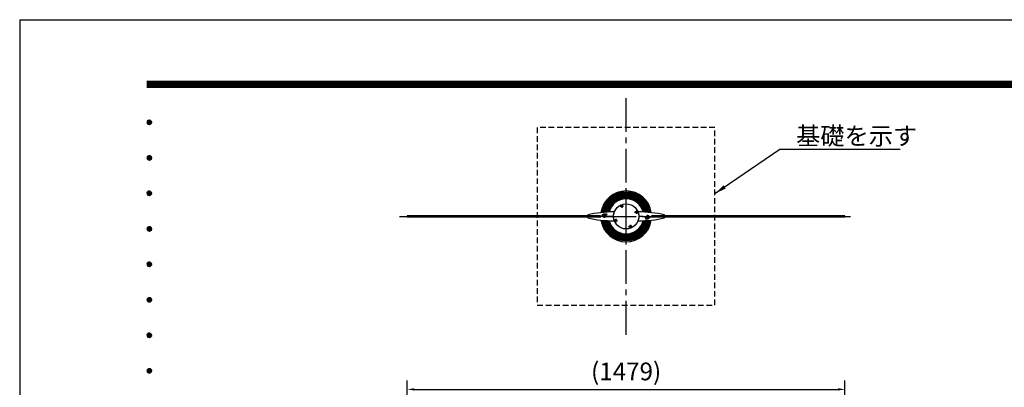
# Model space of a CAD drawing. Extents: x 0 to 8400, y 0 to 5940.
# Drawn here: x 0 to 3327, y 4697 to 5940 of the extents above; entities that cross this region are included whole.
import ezdxf
from ezdxf.enums import TextEntityAlignment as Align

# ---------------------------------------------------------------- set-up
doc = ezdxf.new("R2010")
doc.units = 0
doc.header["$LTSCALE"] = 6
doc.linetypes.add('CENTER2', pattern=[28.575, 19.05, -3.175, 3.175, -3.175])
doc.linetypes.add('HIDDEN2', pattern=[4.7625, 3.175, -1.5875])
doc.layers.get('0').update_dxf_attribs({"linetype": 'CONTINUOUS'})
doc.layers.get('DEFPOINTS').update_dxf_attribs({"linetype": 'CONTINUOUS'})
for name, color, linetype in [('P001', 131, 'CONTINUOUS'), ('P005', 91, 'CONTINUOUS'), ('P007', 191, 'CONTINUOUS'), ('P014', 61, 'CONTINUOUS'), ('P901', 135, 'CONTINUOUS'), ('P919', 75, 'CONTINUOUS'), ('P920', 125, 'CONTINUOUS'), ('P_1CENTER', 2, 'CONTINUOUS'), ('P_2DIM', 6, 'CONTINUOUS'), ('P_5DRAWFRAME', 104, 'CONTINUOUS')]:
    doc.layers.add(name, color=color, linetype=linetype)
doc.layers.add('P003', color=231, linetype='CONTINUOUS', lineweight=15)
doc.styles.add('BIGFONT', font='simplex.shx', dxfattribs={"bigfont": 'extfont2.shx'})
doc.dimstyles.new('DIMBIGFONT$0', dxfattribs={"dimtxt": 3, "dimasz": 1.2, "dimexe": 1.5, "dimexo": 3, "dimgap": 0.75, "dimtad": 1, "dimdec": 1, "dimdsep": 46, "dimtxsty": 'BIGFONT', "dimcen": 0, "dimclrt": 230, "dimadec": 0, "dimazin": 0, "dimtfac": 0.6, "dimtdec": 1, "dimtofl": 0, "dimtmove": 2, "dimatfit": 3, "dimfxl": 0, "dimtvp": 1, "dimtolj": 1, "dimarcsym": 0})
doc.dimstyles.new('DIMBIGFONT$7', dxfattribs={"dimtxt": 3, "dimasz": 2, "dimexe": 1.5, "dimexo": 3, "dimgap": 0.75, "dimtad": 1, "dimdec": 1, "dimdsep": 46, "dimtxsty": 'BIGFONT', "dimsah": 1, "dimcen": 0, "dimclrt": 230, "dimadec": 0, "dimazin": 0, "dimtfac": 0.6, "dimtdec": 1, "dimtofl": 0, "dimtmove": 0, "dimatfit": 3, "dimfxl": 0, "dimtvp": 1, "dimtolj": 1, "dimarcsym": 0})

# ---------------------------------------------------------------- blocks, each defined once
blk = doc.blocks.new('*D20')
at = {"layer": 'DEFPOINTS', "color": 0}
for p in [(2788.3, 4690), (1309.4, 4280), (2788.3, 4280)]:
    blk.add_point(p, dxfattribs=at)
at = {"layer": 'P_2DIM', "color": 0, "lineweight": -2}
for p, q in [((1309.4, 4340), (1309.4, 4720)), ((2788.3, 4340), (2788.3, 4720)), ((1333.4, 4690), (2764.3, 4690))]:
    blk.add_line(p, q, dxfattribs=at)
at = {"layer": 'P_2DIM', "color": 0}
for points in [[(1333.4, 4694), (1333.4, 4686), (1309.4, 4690)], [(2764.3, 4694), (2764.3, 4686), (2788.3, 4690)]]:
    blk.add_solid(points, dxfattribs=at)
at = {"layer": 'P_2DIM', "color": 230, "insert": (2048.9, 4750.7), "char_height": 60, "attachment_point": 5, "style": 'BIGFONT'}
blk.add_mtext('\\A1;(1479)', dxfattribs=at)
blk = doc.blocks.new('DFP3')
at = {"color": 0}
for p, q in [((21.5, 286.6), (408, 286.6)), ((21.5, 286.55), (408, 286.55)), ((21.5, 286.5), (408, 286.5)), ((21.5, 286.45), (408, 286.45)), ((21.5, 286.4), (408, 286.4)), ((408, 286.35), (21.5, 286.35)), ((21.5, 286.3), (408, 286.3)), ((408, 286.25), (21.5, 286.25)), ((21.5, 286.2), (408, 286.2)), ((408, 286.15), (21.5, 286.15)), ((21.5, 286.1), (408, 286.1)), ((21.5, 286.05), (408, 286.05)), ((21.5, 286), (408, 286)), ((21.5, 285.95), (408, 285.95)), ((21.5, 285.9), (408, 285.9)), ((21.5, 285.85), (408, 285.85)), ((21.5, 285.8), (408, 285.8)), ((21.5, 285.75), (408, 285.75)), ((21.5, 285.7), (408, 285.7)), ((408, 285.65), (21.5, 285.65)), ((21.5, 285.6), (408, 285.6)), ((21.5, 279.65), (21.9, 280.05)), ((21.5, 279.65), (21.9, 279.25)), ((21.51, 279.73), (21.82, 280.04)), ((21.51, 279.58), (21.97, 280.04)), ((21.51, 279.72), (21.97, 279.26)), ((21.51, 279.57), (21.82, 279.26)), ((21.52, 279.53), (22.02, 280.03)), ((21.52, 279.77), (22.02, 279.27)), ((21.54, 279.48), (22.07, 280.01)), ((21.54, 279.82), (22.07, 279.29)), ((21.55, 279.84), (21.71, 280)), ((21.55, 279.46), (21.71, 279.3)), ((21.56, 279.43), (22.12, 279.99)), ((21.56, 279.87), (22.12, 279.31)), ((21.59, 279.39), (22.16, 279.96)), ((21.59, 279.91), (22.16, 279.34)), ((21.63, 279.94), (22.19, 279.38)), ((21.63, 279.36), (22.19, 279.92)), ((21.67, 279.98), (22.23, 279.42)), ((21.67, 279.32), (22.23, 279.88)), ((21.71, 280), (22.25, 279.46)), ((21.71, 279.3), (22.25, 279.84)), ((21.76, 280.03), (22.28, 279.51)), ((21.76, 279.27), (22.28, 279.79)), ((21.82, 280.04), (22.29, 279.57)), ((21.82, 279.26), (22.29, 279.73)), ((21.88, 280.05), (22.3, 279.63)), ((21.88, 279.25), (22.3, 279.67)), ((21.95, 280.05), (22.3, 279.7)), ((21.95, 279.25), (22.3, 279.6)), ((22.05, 280.02), (22.27, 279.8)), ((22.05, 279.28), (22.27, 279.5)), ((21.5, 273.65), (21.9, 274.05)), ((21.5, 273.65), (21.9, 273.25)), ((21.51, 273.73), (21.82, 274.04)), ((21.51, 273.58), (21.97, 274.04)), ((21.51, 273.72), (21.97, 273.26)), ((21.51, 273.57), (21.82, 273.26)), ((21.52, 273.53), (22.02, 274.03)), ((21.52, 273.77), (22.02, 273.27)), ((21.54, 273.48), (22.07, 274.01)), ((21.54, 273.82), (22.07, 273.29)), ((21.55, 273.84), (21.71, 274)), ((21.55, 273.46), (21.71, 273.3)), ((21.56, 273.43), (22.12, 273.99)), ((21.56, 273.87), (22.12, 273.31)), ((21.59, 273.39), (22.16, 273.96)), ((21.59, 273.91), (22.16, 273.34)), ((21.63, 273.94), (22.19, 273.38)), ((21.63, 273.36), (22.19, 273.92)), ((21.67, 273.98), (22.23, 273.42)), ((21.67, 273.32), (22.23, 273.88)), ((21.71, 274), (22.25, 273.46)), ((21.71, 273.3), (22.25, 273.84)), ((21.76, 274.03), (22.28, 273.51)), ((21.76, 273.27), (22.28, 273.79)), ((21.82, 274.04), (22.29, 273.57)), ((21.82, 273.26), (22.29, 273.73)), ((21.88, 274.05), (22.3, 273.63)), ((21.88, 273.25), (22.3, 273.67)), ((21.95, 274.05), (22.3, 273.7)), ((21.95, 273.25), (22.3, 273.6)), ((22.05, 274.02), (22.27, 273.8)), ((22.05, 273.28), (22.27, 273.5)), ((21.5, 267.65), (21.9, 268.05)), ((21.51, 267.73), (21.82, 268.04)), ((21.51, 267.58), (21.97, 268.04)), ((21.52, 267.53), (22.02, 268.03)), ((21.54, 267.48), (22.07, 268.01)), ((21.54, 267.82), (22.07, 267.29)), ((21.55, 267.84), (21.71, 268)), ((21.56, 267.43), (22.12, 267.99)), ((21.56, 267.87), (22.12, 267.31)), ((21.59, 267.39), (22.16, 267.96)), ((21.59, 267.91), (22.16, 267.34)), ((21.63, 267.94), (22.19, 267.38)), ((21.63, 267.36), (22.19, 267.92)), ((21.67, 267.98), (22.23, 267.42)), ((21.67, 267.32), (22.23, 267.88)), ((21.71, 268), (22.25, 267.46)), ((21.71, 267.3), (22.25, 267.84)), ((21.76, 268.03), (22.28, 267.51)), ((21.82, 268.04), (22.29, 267.57)), ((21.88, 268.05), (22.3, 267.63)), ((21.95, 268.05), (22.3, 267.7)), ((22.05, 268.02), (22.27, 267.8)), ((21.5, 267.65), (21.9, 267.25)), ((21.51, 267.72), (21.97, 267.26)), ((21.51, 267.57), (21.82, 267.26)), ((21.52, 267.77), (22.02, 267.27)), ((21.55, 267.46), (21.71, 267.3)), ((21.76, 267.27), (22.28, 267.79)), ((21.82, 267.26), (22.29, 267.73)), ((21.88, 267.25), (22.3, 267.67)), ((21.95, 267.25), (22.3, 267.6)), ((22.05, 267.28), (22.27, 267.5)), ((21.5, 261.65), (21.9, 262.05)), ((21.5, 261.65), (21.9, 261.25)), ((21.51, 261.73), (21.82, 262.04)), ((21.51, 261.58), (21.97, 262.04)), ((21.51, 261.72), (21.97, 261.26)), ((21.51, 261.57), (21.82, 261.26)), ((21.52, 261.53), (22.02, 262.03)), ((21.52, 261.77), (22.02, 261.27)), ((21.54, 261.48), (22.07, 262.01)), ((21.54, 261.82), (22.07, 261.29)), ((21.55, 261.84), (21.71, 262)), ((21.55, 261.46), (21.71, 261.3)), ((21.56, 261.43), (22.12, 261.99)), ((21.56, 261.87), (22.12, 261.31)), ((21.59, 261.39), (22.16, 261.96)), ((21.59, 261.91), (22.16, 261.34)), ((21.63, 261.94), (22.19, 261.38)), ((21.63, 261.36), (22.19, 261.92)), ((21.67, 261.98), (22.23, 261.42)), ((21.67, 261.32), (22.23, 261.88)), ((21.71, 262), (22.25, 261.46)), ((21.71, 261.3), (22.25, 261.84)), ((21.76, 262.03), (22.28, 261.51)), ((21.76, 261.27), (22.28, 261.79)), ((21.82, 262.04), (22.29, 261.57)), ((21.82, 261.26), (22.29, 261.73)), ((21.88, 262.05), (22.3, 261.63)), ((21.88, 261.25), (22.3, 261.67)), ((21.95, 262.05), (22.3, 261.7)), ((21.95, 261.25), (22.3, 261.6)), ((22.05, 262.02), (22.27, 261.8)), ((22.05, 261.28), (22.27, 261.5)), ((21.5, 255.65), (21.9, 256.05)), ((21.5, 255.65), (21.9, 255.25)), ((21.51, 255.73), (21.82, 256.04)), ((21.51, 255.58), (21.97, 256.04)), ((21.51, 255.72), (21.97, 255.26)), ((21.51, 255.57), (21.82, 255.26)), ((21.52, 255.53), (22.02, 256.03)), ((21.52, 255.77), (22.02, 255.27)), ((21.54, 255.48), (22.07, 256.01)), ((21.54, 255.82), (22.07, 255.29)), ((21.55, 255.84), (21.71, 256)), ((21.55, 255.46), (21.71, 255.3)), ((21.56, 255.43), (22.12, 255.99)), ((21.56, 255.87), (22.12, 255.31)), ((21.59, 255.39), (22.16, 255.96)), ((21.59, 255.91), (22.16, 255.34)), ((21.63, 255.94), (22.19, 255.38)), ((21.63, 255.36), (22.19, 255.92)), ((21.67, 255.98), (22.23, 255.42)), ((21.67, 255.32), (22.23, 255.88)), ((21.71, 256), (22.25, 255.46)), ((21.71, 255.3), (22.25, 255.84)), ((21.76, 256.03), (22.28, 255.51)), ((21.76, 255.27), (22.28, 255.79)), ((21.82, 256.04), (22.29, 255.57)), ((21.82, 255.26), (22.29, 255.73)), ((21.88, 256.05), (22.3, 255.63)), ((21.88, 255.25), (22.3, 255.67)), ((21.95, 256.05), (22.3, 255.7)), ((21.95, 255.25), (22.3, 255.6)), ((22.05, 256.02), (22.27, 255.8)), ((22.05, 255.28), (22.27, 255.5)), ((21.5, 249.65), (21.9, 250.05)), ((21.5, 249.65), (21.9, 249.25)), ((21.51, 249.73), (21.82, 250.04)), ((21.51, 249.58), (21.97, 250.04)), ((21.51, 249.72), (21.97, 249.26)), ((21.51, 249.57), (21.82, 249.26)), ((21.52, 249.53), (22.02, 250.03)), ((21.52, 249.77), (22.02, 249.27)), ((21.54, 249.48), (22.07, 250.01)), ((21.54, 249.82), (22.07, 249.29)), ((21.55, 249.84), (21.71, 250)), ((21.56, 249.43), (22.12, 249.99)), ((21.56, 249.87), (22.12, 249.31)), ((21.59, 249.39), (22.16, 249.96)), ((21.59, 249.91), (22.16, 249.34)), ((21.63, 249.94), (22.19, 249.38)), ((21.63, 249.36), (22.19, 249.92)), ((21.67, 249.98), (22.23, 249.42)), ((21.67, 249.32), (22.23, 249.88)), ((21.71, 250), (22.25, 249.46)), ((21.71, 249.3), (22.25, 249.84)), ((21.76, 250.03), (22.28, 249.51)), ((21.76, 249.27), (22.28, 249.79)), ((21.82, 250.04), (22.29, 249.57)), ((21.82, 249.26), (22.29, 249.73)), ((21.88, 250.05), (22.3, 249.63)), ((21.88, 249.25), (22.3, 249.67)), ((21.95, 250.05), (22.3, 249.7)), ((21.95, 249.25), (22.3, 249.6)), ((22.05, 250.02), (22.27, 249.8)), ((22.05, 249.28), (22.27, 249.5)), ((21.55, 249.46), (21.71, 249.3)), ((21.5, 243.65), (21.9, 244.05)), ((21.5, 243.65), (21.9, 243.25)), ((21.51, 243.73), (21.82, 244.04)), ((21.51, 243.58), (21.97, 244.04)), ((21.51, 243.72), (21.97, 243.26)), ((21.51, 243.57), (21.82, 243.26)), ((21.52, 243.53), (22.02, 244.03)), ((21.52, 243.77), (22.02, 243.27)), ((21.54, 243.48), (22.07, 244.01)), ((21.54, 243.82), (22.07, 243.29)), ((21.55, 243.84), (21.71, 244)), ((21.55, 243.46), (21.71, 243.3)), ((21.56, 243.43), (22.12, 243.99)), ((21.56, 243.87), (22.12, 243.31)), ((21.59, 243.39), (22.16, 243.96)), ((21.59, 243.91), (22.16, 243.34)), ((21.63, 243.94), (22.19, 243.38)), ((21.63, 243.36), (22.19, 243.92)), ((21.67, 243.98), (22.23, 243.42)), ((21.67, 243.32), (22.23, 243.88)), ((21.71, 244), (22.25, 243.46)), ((21.71, 243.3), (22.25, 243.84)), ((21.76, 244.03), (22.28, 243.51)), ((21.76, 243.27), (22.28, 243.79)), ((21.82, 244.04), (22.29, 243.57)), ((21.82, 243.26), (22.29, 243.73)), ((21.88, 244.05), (22.3, 243.63)), ((21.88, 243.25), (22.3, 243.67)), ((21.95, 244.05), (22.3, 243.7)), ((21.95, 243.25), (22.3, 243.6)), ((22.05, 244.02), (22.27, 243.8)), ((22.05, 243.28), (22.27, 243.5)), ((21.5, 237.65), (21.9, 238.05)), ((21.51, 237.73), (21.82, 238.04)), ((21.51, 237.58), (21.97, 238.04)), ((21.52, 237.53), (22.02, 238.03)), ((21.54, 237.48), (22.07, 238.01)), ((21.55, 237.84), (21.71, 238)), ((21.56, 237.43), (22.12, 237.99)), ((21.56, 237.87), (22.12, 237.31)), ((21.59, 237.39), (22.16, 237.96)), ((21.59, 237.91), (22.16, 237.34)), ((21.63, 237.94), (22.19, 237.38)), ((21.63, 237.36), (22.19, 237.92)), ((21.67, 237.98), (22.23, 237.42)), ((21.67, 237.32), (22.23, 237.88)), ((21.71, 238), (22.25, 237.46)), ((21.76, 238.03), (22.28, 237.51)), ((21.82, 238.04), (22.29, 237.57)), ((21.88, 238.05), (22.3, 237.63)), ((21.95, 238.05), (22.3, 237.7)), ((22.05, 238.02), (22.27, 237.8)), ((21.5, 237.65), (21.9, 237.25)), ((21.51, 237.72), (21.97, 237.26)), ((21.51, 237.57), (21.82, 237.26)), ((21.52, 237.77), (22.02, 237.27)), ((21.54, 237.82), (22.07, 237.29)), ((21.55, 237.46), (21.71, 237.3)), ((21.71, 237.3), (22.25, 237.84)), ((21.76, 237.27), (22.28, 237.79)), ((21.82, 237.26), (22.29, 237.73)), ((21.88, 237.25), (22.3, 237.67)), ((21.95, 237.25), (22.3, 237.6)), ((22.05, 237.28), (22.27, 237.5))]:
    blk.add_line(p, q, dxfattribs=at)
at = {"layer": 'DEFPOINTS', "color": 0}
for q in [(0, 0), (420, 297)]:
    blk.add_line((0, 297), q, dxfattribs=at)
at = {"color": 83, "style": 'BIGFONT', "flags": 8}
for tag, p in [('REV04', (27.26, 27.96)), ('REV03', (27.26, 22.49)), ('REV02', (27.26, 16.49)), ('REV01', (27.26, 11.3))]:
    blk.add_attdef(tag, text='', height=2, dxfattribs=at).set_placement(p, align=Align.BOTTOM_LEFT)
for tag, p in [('R4D', (93.12, 27.96)), ('R4C', (102.25, 27.96)), ('R4A', (111.37, 27.96)), ('R3D', (93.12, 22.49)), ('R3C', (102.25, 22.49)), ('R3A', (111.37, 22.49)), ('R2D', (93.12, 16.49)), ('R2C', (102.25, 16.49)), ('R2A', (111.37, 16.49)), ('R1D', (93.12, 11.3)), ('R1C', (102.25, 11.3)), ('R1A', (111.37, 11.3))]:
    blk.add_attdef(tag, text='', height=2, dxfattribs=at).set_placement(p, align=Align.BOTTOM_CENTER)
at = {"color": 83, "style": 'BIGFONT'}
for tag, height, p in [('PROJECT1', 4, (283.38, 25.6)), ('DATE', 3, (344.68, 25.84)), ('SCALE', 3, (379.68, 25.84)), ('PROJECT2', 4, (284.2, 17.84)), ('PROJECT3', 4, (284.2, 10.57)), ('DWGNO', 3, (358.68, 10.57))]:
    blk.add_attdef(tag, text='', height=height, dxfattribs=at).set_placement(p, align=Align.BOTTOM_CENTER)

msp = doc.modelspace()

# ---------------------------------------------------------------- linework, layer by layer
at = {"layer": 'P001'}
for points in [[(1309.39, 5272.97), (1959.39, 5272.97), (1959.39, 5276.97), (1309.39, 5276.97)], [(2788.32, 5276.97), (2138.32, 5276.97), (2138.32, 5272.97), (2788.32, 5272.97)]]:
    msp.add_lwpolyline(points, close=True, dxfattribs=at)
for radius, start, end in [(86, 8.40979, 171.59021), (59.36, 14.2509, 165.7491), (86, 188.40979, 351.59021), (59.36, 194.2509, 345.7491)]:
    msp.add_arc((2048.86, 5274.97), radius, start, end, dxfattribs=at)
at = {"layer": 'P003'}
for points in [[(1984.96, 5274.92), (1984.98, 5274.42), (2004.96, 5275.33), (2004.93, 5275.83)], [(1985.94, 5275.37), (1985.95, 5274.97), (2003.94, 5275.78), (2003.92, 5276.18)], [(2112.75, 5275.03), (2112.73, 5275.52), (2092.75, 5274.62), (2092.78, 5274.12)], [(2111.77, 5274.58), (2111.76, 5274.98), (2093.77, 5274.16), (2093.79, 5273.76)]]:
    msp.add_lwpolyline(points, close=True, dxfattribs=at)
at = {"layer": 'P005', "ltscale": 0.4}
for p, q in [((1961.5, 5276.97), (1961.5, 5272.97)), ((1969.12, 5274.97), (1961.5, 5274.97)), ((2128.59, 5274.97), (2136.21, 5274.97)), ((2136.21, 5276.97), (2136.21, 5272.97))]:
    msp.add_line(p, q, dxfattribs=at)
for points in [[(2006.57, 5279.22, -0.2751836), (2006.35, 5279.69, -0.0536425), (2008.39, 5289.31, 0.5114227), (2007.92, 5289.97, 0.0513073), (1919.14, 5280.47), (1919.14, 5277.96), (1919.62, 5277.47), (1919.92, 5277.77), (1920.22, 5277.47), (1920.52, 5277.77), (1920.82, 5277.47), (1921.12, 5277.77), (1921.42, 5277.47), (1921.72, 5277.77), (1922.02, 5277.47), (1922.32, 5277.77), (1922.62, 5277.47), (1922.92, 5277.77), (1923.22, 5277.47), (1923.52, 5277.77), (1923.82, 5277.47), (1924.12, 5277.77), (1924.42, 5277.47), (1924.72, 5277.77), (1925.02, 5277.47), (1925.32, 5277.77), (1925.62, 5277.47), (1925.92, 5277.77), (1926.22, 5277.47), (1926.52, 5277.77), (1926.82, 5277.47), (1927.12, 5277.77), (1927.42, 5277.47), (1927.72, 5277.77), (1928.02, 5277.47), (1928.32, 5277.77), (1928.62, 5277.47), (1928.92, 5277.77), (1929.22, 5277.47), (1929.52, 5277.77), (1929.82, 5277.47), (1930.12, 5277.77), (1930.42, 5277.47), (1930.72, 5277.77), (1931.02, 5277.47), (1931.32, 5277.77), (1931.62, 5277.47), (1931.92, 5277.77), (1932.22, 5277.47), (1932.52, 5277.77), (1932.82, 5277.47), (1933.12, 5277.77), (1933.42, 5277.47), (1933.72, 5277.77), (1934.02, 5277.47), (1934.32, 5277.77), (1934.62, 5277.47), (1934.92, 5277.77), (1935.22, 5277.47), (1935.52, 5277.77), (1935.82, 5277.47), (1936.12, 5277.77), (1936.42, 5277.47), (1936.72, 5277.77), (1937.02, 5277.47), (1937.32, 5277.77), (1937.62, 5277.47), (1937.92, 5277.77), (1938.22, 5277.47), (1938.52, 5277.77), (1938.82, 5277.77), (1939.12, 5278.07), (1939.42, 5277.77), (1939.72, 5277.77), (1940.02, 5277.47), (1940.32, 5277.77), (1940.62, 5277.47), (1940.92, 5277.77), (1941.22, 5277.47), (1941.52, 5277.77), (1941.82, 5277.47), (1942.12, 5277.77), (1942.42, 5277.47), (1942.72, 5277.77), (1943.02, 5277.47), (1943.32, 5277.77), (1943.62, 5277.47), (1943.92, 5277.77), (1944.22, 5277.47), (1944.52, 5277.77), (1944.82, 5277.47), (1945.12, 5277.77), (1945.42, 5277.47), (1945.72, 5277.77), (1946.02, 5277.47), (1946.32, 5277.77), (1946.62, 5277.47), (1946.92, 5277.77), (1947.22, 5277.47), (1947.52, 5277.77), (1947.82, 5277.47), (1948.12, 5277.77), (1948.42, 5277.47), (1948.72, 5277.77), (1949.02, 5277.47), (1949.32, 5277.77), (1949.62, 5277.47), (1949.92, 5277.77), (1950.22, 5277.47), (1950.52, 5277.77), (1950.82, 5277.47), (1951.12, 5277.77), (1951.42, 5277.47), (1951.72, 5277.77), (1952.02, 5277.47), (1952.32, 5277.77), (1952.62, 5277.47), (1952.92, 5277.77), (1953.22, 5277.47), (1953.52, 5277.77), (1953.82, 5277.47), (1954.12, 5277.77), (1954.42, 5277.47), (1954.72, 5277.77), (1955.02, 5277.47), (1955.32, 5277.77), (1955.62, 5277.47), (1955.92, 5277.77), (1956.22, 5277.47), (1956.52, 5277.77), (1956.82, 5277.47), (1957.12, 5277.77), (1957.42, 5277.47), (1957.72, 5277.77), (1958.02, 5277.47), (1958.32, 5277.77), (1958.62, 5277.47), (1958.92, 5277.77), (1959.22, 5277.47), (1959.93, 5278.18, -0.8769765), (1961.5, 5276.97, -0.8769765)], [(2136.21, 5276.97, -0.8769765), (2137.78, 5278.18), (2138.07, 5277.89), (2138.49, 5277.47), (2138.79, 5277.77), (2139.09, 5277.47), (2139.39, 5277.77), (2139.69, 5277.47), (2139.99, 5277.77), (2140.29, 5277.47), (2140.59, 5277.77), (2140.89, 5277.47), (2141.19, 5277.77), (2141.49, 5277.47), (2141.79, 5277.77), (2142.09, 5277.47), (2142.39, 5277.77), (2142.69, 5277.47), (2142.99, 5277.77), (2143.29, 5277.47), (2143.59, 5277.77), (2143.89, 5277.47), (2144.19, 5277.77), (2144.49, 5277.47), (2144.79, 5277.77), (2145.09, 5277.47), (2145.39, 5277.77), (2145.69, 5277.47), (2145.99, 5277.77), (2146.29, 5277.47), (2146.59, 5277.77), (2146.89, 5277.47), (2147.19, 5277.77), (2147.49, 5277.47), (2147.79, 5277.77), (2148.09, 5277.47), (2148.39, 5277.77), (2148.69, 5277.47), (2148.99, 5277.77), (2149.29, 5277.47), (2149.59, 5277.77), (2149.89, 5277.47), (2150.19, 5277.77), (2150.49, 5277.47), (2150.79, 5277.77), (2151.09, 5277.47), (2151.39, 5277.77), (2151.69, 5277.47), (2151.99, 5277.77), (2152.29, 5277.47), (2152.59, 5277.77), (2152.89, 5277.47), (2153.19, 5277.77), (2153.49, 5277.47), (2153.79, 5277.77), (2154.09, 5277.47), (2154.39, 5277.77), (2154.69, 5277.47), (2154.99, 5277.77), (2155.29, 5277.47), (2155.59, 5277.77), (2155.89, 5277.47), (2156.19, 5277.77), (2156.49, 5277.47), (2156.79, 5277.77), (2157.09, 5277.47), (2157.39, 5277.77), (2157.69, 5277.47), (2157.99, 5277.77), (2158.29, 5277.77), (2158.59, 5278.07), (2158.89, 5277.77), (2159.19, 5277.77), (2159.49, 5277.47), (2159.79, 5277.77), (2160.09, 5277.47), (2160.39, 5277.77), (2160.69, 5277.47), (2160.99, 5277.77), (2161.29, 5277.47), (2161.59, 5277.77), (2161.89, 5277.47), (2162.19, 5277.77), (2162.49, 5277.47), (2162.79, 5277.77), (2163.09, 5277.47), (2163.39, 5277.77), (2163.69, 5277.47), (2163.99, 5277.77), (2164.29, 5277.47), (2164.59, 5277.77), (2164.89, 5277.47), (2165.19, 5277.77), (2165.49, 5277.47), (2165.79, 5277.77), (2166.09, 5277.47), (2166.39, 5277.77), (2166.69, 5277.47), (2166.99, 5277.77), (2167.29, 5277.47), (2167.59, 5277.77), (2167.89, 5277.47), (2168.19, 5277.77), (2168.49, 5277.47), (2168.79, 5277.77), (2169.09, 5277.47), (2169.39, 5277.77), (2169.69, 5277.47), (2169.99, 5277.77), (2170.29, 5277.47), (2170.59, 5277.77), (2170.89, 5277.47), (2171.19, 5277.77), (2171.49, 5277.47), (2171.79, 5277.77), (2172.09, 5277.47), (2172.39, 5277.77), (2172.69, 5277.47), (2172.99, 5277.77), (2173.29, 5277.47), (2173.59, 5277.77), (2173.89, 5277.47), (2174.19, 5277.77), (2174.49, 5277.47), (2174.79, 5277.77), (2175.09, 5277.47), (2175.39, 5277.77), (2175.69, 5277.47), (2175.99, 5277.77), (2176.29, 5277.47), (2176.59, 5277.77), (2176.89, 5277.47), (2177.19, 5277.77), (2177.49, 5277.47), (2177.79, 5277.77), (2178.09, 5277.47), (2178.57, 5277.96), (2178.57, 5280.47, 0.0513073), (2089.79, 5289.97, 0.5114227), (2089.32, 5289.31, -0.0536425), (2091.36, 5279.69, -0.2751836), (2091.14, 5279.22)], [(1961.5, 5272.97, -0.8769765), (1959.93, 5271.77), (1959.64, 5272.06), (1959.22, 5272.47), (1958.92, 5272.17), (1958.62, 5272.47), (1958.32, 5272.17), (1958.02, 5272.47), (1957.72, 5272.17), (1957.42, 5272.47), (1957.12, 5272.17), (1956.82, 5272.47), (1956.52, 5272.17), (1956.22, 5272.47), (1955.92, 5272.17), (1955.62, 5272.47), (1955.32, 5272.17), (1955.02, 5272.47), (1954.72, 5272.17), (1954.42, 5272.47), (1954.12, 5272.17), (1953.82, 5272.47), (1953.52, 5272.17), (1953.22, 5272.47), (1952.92, 5272.17), (1952.62, 5272.47), (1952.32, 5272.17), (1952.02, 5272.47), (1951.72, 5272.17), (1951.42, 5272.47), (1951.12, 5272.17), (1950.82, 5272.47), (1950.52, 5272.17), (1950.22, 5272.47), (1949.92, 5272.17), (1949.62, 5272.47), (1949.32, 5272.17), (1949.02, 5272.47), (1948.72, 5272.17), (1948.42, 5272.47), (1948.12, 5272.17), (1947.82, 5272.47), (1947.52, 5272.17), (1947.22, 5272.47), (1946.92, 5272.17), (1946.62, 5272.47), (1946.32, 5272.17), (1946.02, 5272.47), (1945.72, 5272.17), (1945.42, 5272.47), (1945.12, 5272.17), (1944.82, 5272.47), (1944.52, 5272.17), (1944.22, 5272.47), (1943.92, 5272.17), (1943.62, 5272.47), (1943.32, 5272.17), (1943.02, 5272.47), (1942.72, 5272.17), (1942.42, 5272.47), (1942.12, 5272.17), (1941.82, 5272.47), (1941.52, 5272.17), (1941.22, 5272.47), (1940.92, 5272.17), (1940.62, 5272.47), (1940.32, 5272.17), (1940.02, 5272.47), (1939.72, 5272.17), (1939.42, 5272.17), (1939.12, 5271.87), (1938.82, 5272.17), (1938.52, 5272.17), (1938.22, 5272.47), (1937.92, 5272.17), (1937.62, 5272.47), (1937.32, 5272.17), (1937.02, 5272.47), (1936.72, 5272.17), (1936.42, 5272.47), (1936.12, 5272.17), (1935.82, 5272.47), (1935.52, 5272.17), (1935.22, 5272.47), (1934.92, 5272.17), (1934.62, 5272.47), (1934.32, 5272.17), (1934.02, 5272.47), (1933.72, 5272.17), (1933.42, 5272.47), (1933.12, 5272.17), (1932.82, 5272.47), (1932.52, 5272.17), (1932.22, 5272.47), (1931.92, 5272.17), (1931.62, 5272.47), (1931.32, 5272.17), (1931.02, 5272.47), (1930.72, 5272.17), (1930.42, 5272.47), (1930.12, 5272.17), (1929.82, 5272.47), (1929.52, 5272.17), (1929.22, 5272.47), (1928.92, 5272.17), (1928.62, 5272.47), (1928.32, 5272.17), (1928.02, 5272.47), (1927.72, 5272.17), (1927.42, 5272.47), (1927.12, 5272.17), (1926.82, 5272.47), (1926.52, 5272.17), (1926.22, 5272.47), (1925.92, 5272.17), (1925.62, 5272.47), (1925.32, 5272.17), (1925.02, 5272.47), (1924.72, 5272.17), (1924.42, 5272.47), (1924.12, 5272.17), (1923.82, 5272.47), (1923.52, 5272.17), (1923.22, 5272.47), (1922.92, 5272.17), (1922.62, 5272.47), (1922.32, 5272.17), (1922.02, 5272.47), (1921.72, 5272.17), (1921.42, 5272.47), (1921.12, 5272.17), (1920.82, 5272.47), (1920.52, 5272.17), (1920.22, 5272.47), (1919.92, 5272.17), (1919.62, 5272.47), (1919.14, 5271.99), (1919.14, 5269.47, 0.0513073), (2007.92, 5259.98, 0.5114227), (2008.39, 5260.63, -0.0536425), (2006.35, 5270.26, -0.2751836), (2006.57, 5270.72)], [(1967.71, 5274.97, -0.4208866), (1976.51, 5283.97), (1982.71, 5283.97), (1982.71, 5282.07), (1983.39, 5279, -0.4663077), (1983.21, 5278.76), (1981.71, 5278.69, -0.5419576), (1978.96, 5277.67, 1.3418493), (1975.83, 5271.74, 0.4866503), (1976.07, 5271.95), (1975.91, 5275.44, -0.7292125), (1976.81, 5275.73), (1977.35, 5274.99), (2006.38, 5276.31)], [(2006.38, 5273.64), (1977.01, 5274.97, 1.2845566), (1976.07, 5274.74), (1977.97, 5271.21, -0.5831828), (1977.79, 5270.92), (1976.51, 5270.97, -1), (1976.51, 5278.97), (1978.82, 5278.87, 0.4121703), (1979.02, 5279.06), (1979.17, 5281.85, 0.4162598), (1978.98, 5282.06), (1976.59, 5282.17, 0.4176025), (1969.31, 5274.97), (1969.12, 5274.97)], [(2091.14, 5270.72, -0.2751836), (2091.36, 5270.26, -0.0536425), (2089.32, 5260.63, 0.5114227), (2089.79, 5259.98, 0.0513073), (2178.57, 5269.47), (2178.57, 5271.99), (2178.09, 5272.47), (2177.79, 5272.17), (2177.49, 5272.47), (2177.19, 5272.17), (2176.89, 5272.47), (2176.59, 5272.17), (2176.29, 5272.47), (2175.99, 5272.17), (2175.69, 5272.47), (2175.39, 5272.17), (2175.09, 5272.47), (2174.79, 5272.17), (2174.49, 5272.47), (2174.19, 5272.17), (2173.89, 5272.47), (2173.59, 5272.17), (2173.29, 5272.47), (2172.99, 5272.17), (2172.69, 5272.47), (2172.39, 5272.17), (2172.09, 5272.47), (2171.79, 5272.17), (2171.49, 5272.47), (2171.19, 5272.17), (2170.89, 5272.47), (2170.59, 5272.17), (2170.29, 5272.47), (2169.99, 5272.17), (2169.69, 5272.47), (2169.39, 5272.17), (2169.09, 5272.47), (2168.79, 5272.17), (2168.49, 5272.47), (2168.19, 5272.17), (2167.89, 5272.47), (2167.59, 5272.17), (2167.29, 5272.47), (2166.99, 5272.17), (2166.69, 5272.47), (2166.39, 5272.17), (2166.09, 5272.47), (2165.79, 5272.17), (2165.49, 5272.47), (2165.19, 5272.17), (2164.89, 5272.47), (2164.59, 5272.17), (2164.29, 5272.47), (2163.99, 5272.17), (2163.69, 5272.47), (2163.39, 5272.17), (2163.09, 5272.47), (2162.79, 5272.17), (2162.49, 5272.47), (2162.19, 5272.17), (2161.89, 5272.47), (2161.59, 5272.17), (2161.29, 5272.47), (2160.99, 5272.17), (2160.69, 5272.47), (2160.39, 5272.17), (2160.09, 5272.47), (2159.79, 5272.17), (2159.49, 5272.47), (2159.19, 5272.17), (2158.89, 5272.17), (2158.59, 5271.87), (2158.29, 5272.17), (2157.99, 5272.17), (2157.69, 5272.47), (2157.39, 5272.17), (2157.09, 5272.47), (2156.79, 5272.17), (2156.49, 5272.47), (2156.19, 5272.17), (2155.89, 5272.47), (2155.59, 5272.17), (2155.29, 5272.47), (2154.99, 5272.17), (2154.69, 5272.47), (2154.39, 5272.17), (2154.09, 5272.47), (2153.79, 5272.17), (2153.49, 5272.47), (2153.19, 5272.17), (2152.89, 5272.47), (2152.59, 5272.17), (2152.29, 5272.47), (2151.99, 5272.17), (2151.69, 5272.47), (2151.39, 5272.17), (2151.09, 5272.47), (2150.79, 5272.17), (2150.49, 5272.47), (2150.19, 5272.17), (2149.89, 5272.47), (2149.59, 5272.17), (2149.29, 5272.47), (2148.99, 5272.17), (2148.69, 5272.47), (2148.39, 5272.17), (2148.09, 5272.47), (2147.79, 5272.17), (2147.49, 5272.47), (2147.19, 5272.17), (2146.89, 5272.47), (2146.59, 5272.17), (2146.29, 5272.47), (2145.99, 5272.17), (2145.69, 5272.47), (2145.39, 5272.17), (2145.09, 5272.47), (2144.79, 5272.17), (2144.49, 5272.47), (2144.19, 5272.17), (2143.89, 5272.47), (2143.59, 5272.17), (2143.29, 5272.47), (2142.99, 5272.17), (2142.69, 5272.47), (2142.39, 5272.17), (2142.09, 5272.47), (2141.79, 5272.17), (2141.49, 5272.47), (2141.19, 5272.17), (2140.89, 5272.47), (2140.59, 5272.17), (2140.29, 5272.47), (2139.99, 5272.17), (2139.69, 5272.47), (2139.39, 5272.17), (2139.09, 5272.47), (2138.79, 5272.17), (2138.49, 5272.47), (2137.78, 5271.77, -0.8769765), (2136.21, 5272.97, -0.8769765)], [(2091.33, 5276.31), (2120.7, 5274.97, 1.2845566), (2121.64, 5275.21), (2119.74, 5278.74, -0.5831828), (2119.92, 5279.03), (2121.2, 5278.97, -1), (2121.2, 5270.97), (2118.89, 5271.08, 0.4121703), (2118.69, 5270.89), (2118.54, 5268.09, 0.4162598), (2118.73, 5267.88), (2121.12, 5267.77, 0.4176025), (2128.4, 5274.97), (2128.59, 5274.97)], [(2130, 5274.97, -0.4208866), (2121.2, 5265.97), (2115, 5265.97), (2115, 5267.87), (2114.32, 5270.94, -0.4663077), (2114.5, 5271.19), (2116, 5271.26, -0.5419576), (2118.75, 5272.27, 1.3418493), (2121.88, 5278.21, 0.4866503), (2121.64, 5278), (2121.8, 5274.5, -0.7292125), (2120.9, 5274.21), (2120.36, 5274.96), (2091.33, 5273.64)]]:
    msp.add_lwpolyline(points, format="xyb", dxfattribs=at)
at = {"layer": 'P007'}
for points in [[(1924.12, 5277.47), (1954.12, 5277.47), (1954.12, 5276.97), (1924.12, 5276.97)], [(1924.12, 5272.97), (1954.12, 5272.97), (1954.12, 5272.47), (1924.12, 5272.47)], [(2143.59, 5277.47), (2173.59, 5277.47), (2173.59, 5276.97), (2143.59, 5276.97)], [(2143.59, 5272.97), (2173.59, 5272.97), (2173.59, 5272.47), (2143.59, 5272.47)]]:
    msp.add_lwpolyline(points, close=True, dxfattribs=at)
at = {"layer": 'P014'}
msp.add_circle((2048.86, 5274.97), 42.5, dxfattribs=at)
at = {"layer": 'P901', "linetype": 'Continuous'}
for radius, start, end in [(82.02, 9.11415, 170.88585), (81.72, 9.16892, 170.83108), (81.42, 9.22395, 170.77605), (81.12, 9.27924, 170.72076), (80.82, 9.33479, 170.66521), (80.52, 9.39061, 170.60939), (80.22, 9.44669, 170.55331), (79.92, 9.50305, 170.49695), (79.62, 9.55968, 170.44032), (79.32, 9.6166, 170.3834), (79.02, 9.67379, 170.32621), (78.72, 9.73127, 170.26873), (78.42, 9.78903, 170.21097), (78.12, 9.84709, 170.15291), (77.82, 9.90545, 170.09455), (77.52, 9.9641, 170.0359), (77.22, 10.02306, 169.97694), (76.92, 10.08232, 169.91768), (76.62, 10.14189, 169.85811), (76.32, 10.20177, 169.79823), (76.02, 10.26197, 169.73803), (75.72, 10.32249, 169.67751), (75.42, 10.38334, 169.61666), (75.12, 10.44452, 169.55548), (74.82, 10.50602, 169.49398), (74.52, 10.56787, 169.43213), (74.22, 10.63006, 169.36994), (73.92, 10.69259, 169.30741), (73.62, 10.75547, 169.24453), (73.32, 10.81871, 169.18129), (73.02, 10.8823, 169.1177), (72.72, 10.94626, 169.05374), (72.42, 11.01059, 168.98941), (72.12, 11.07529, 168.92471), (71.82, 11.14036, 168.85964), (71.52, 11.20582, 168.79418), (71.22, 11.27167, 168.72833), (70.92, 11.3379, 168.6621), (70.62, 11.40454, 168.59546), (70.32, 11.47158, 168.52842), (70.02, 11.53902, 168.46098), (69.72, 11.60688, 168.39312), (69.42, 11.67516, 168.32484), (69.12, 11.74386, 168.25614), (68.82, 11.81299, 168.18701), (68.52, 11.88256, 168.11744), (68.22, 11.95257, 168.04743), (67.92, 12.02303, 167.97697), (67.62, 12.09394, 167.90606), (67.32, 12.16531, 167.83469), (67.02, 12.23715, 167.76285), (66.72, 12.30946, 167.69054), (66.42, 12.38225, 167.61775), (66.12, 12.45553, 167.54447), (65.82, 12.5293, 167.4707), (65.52, 12.60357, 167.39643), (65.22, 12.67835, 167.32165), (64.92, 12.75364, 167.24636), (64.62, 12.82946, 167.17054), (64.32, 12.9058, 167.0942), (64.02, 12.98268, 167.01732), (63.72, 13.06011, 166.93989), (63.42, 13.13809, 166.86191), (63.12, 13.21663, 166.78337), (62.82, 13.29574, 166.70426), (62.52, 13.37543, 166.62457), (62.22, 13.4557, 166.5443), (61.92, 13.53657, 166.46343), (61.62, 13.61804, 166.38196), (61.32, 13.70013, 166.29987), (61.02, 13.78284, 166.21716), (60.72, 13.86618, 166.13382), (60.42, 13.95017, 166.04983), (60.12, 14.0348, 165.9652), (59.82, 14.1201, 165.8799), (59.52, 14.20607, 165.79393), (82.02, 189.11415, 350.88585), (81.72, 189.16892, 350.83108), (81.42, 189.22395, 350.77605), (81.12, 189.27924, 350.72076), (80.82, 189.33479, 350.66521), (80.52, 189.39061, 350.60939), (80.22, 189.44669, 350.55331), (79.92, 189.50305, 350.49695), (79.62, 189.55968, 350.44032), (79.32, 189.6166, 350.3834), (79.02, 189.67379, 350.32621), (78.72, 189.73127, 350.26873), (78.42, 189.78903, 350.21097), (78.12, 189.84709, 350.15291), (77.82, 189.90545, 350.09455), (77.52, 189.9641, 350.0359), (77.22, 190.02306, 349.97694), (76.92, 190.08232, 349.91768), (76.62, 190.14189, 349.85811), (76.32, 190.20177, 349.79823), (76.02, 190.26197, 349.73803), (75.72, 190.32249, 349.67751), (75.42, 190.38334, 349.61666), (75.12, 190.44452, 349.55548), (74.82, 190.50602, 349.49398), (74.52, 190.56787, 349.43213), (74.22, 190.63006, 349.36994), (73.92, 190.69259, 349.30741), (73.62, 190.75547, 349.24453), (73.32, 190.81871, 349.18129), (73.02, 190.8823, 349.1177), (72.72, 190.94626, 349.05374), (72.42, 191.01059, 348.98941), (72.12, 191.07529, 348.92471), (71.82, 191.14036, 348.85964), (71.52, 191.20582, 348.79418), (71.22, 191.27167, 348.72833), (70.92, 191.3379, 348.6621), (70.62, 191.40454, 348.59546), (70.32, 191.47158, 348.52842), (70.02, 191.53902, 348.46098), (69.72, 191.60688, 348.39312), (69.42, 191.67516, 348.32484), (69.12, 191.74386, 348.25614), (68.82, 191.81299, 348.18701), (68.52, 191.88256, 348.11744), (68.22, 191.95257, 348.04743), (67.92, 192.02303, 347.97697), (67.62, 192.09394, 347.90606), (67.32, 192.16531, 347.83469), (67.02, 192.23715, 347.76285), (66.72, 192.30946, 347.69054), (66.42, 192.38225, 347.61775), (66.12, 192.45553, 347.54447), (65.82, 192.5293, 347.4707), (65.52, 192.60357, 347.39643), (65.22, 192.67835, 347.32165), (64.92, 192.75364, 347.24636), (64.62, 192.82946, 347.17054), (64.32, 192.9058, 347.0942), (64.02, 192.98268, 347.01732), (63.72, 193.06011, 346.93989), (63.42, 193.13809, 346.86191), (63.12, 193.21663, 346.78337), (62.82, 193.29574, 346.70426), (62.52, 193.37543, 346.62457), (62.22, 193.4557, 346.5443), (61.92, 193.53657, 346.46343), (61.62, 193.61804, 346.38196), (61.32, 193.70013, 346.29987), (61.02, 193.78284, 346.21716), (60.72, 193.86618, 346.13382), (60.42, 193.95017, 346.04983), (60.12, 194.0348, 345.9652), (59.82, 194.1201, 345.8799), (59.52, 194.20607, 345.79393)]:
    msp.add_arc((2048.86, 5274.97), radius, start, end, dxfattribs=at)
at = {"layer": 'P919', "linetype": 'HIDDEN2'}
msp.add_lwpolyline([(1748.88, 4975), (2348.88, 4975), (2348.88, 5575), (1748.88, 5575)], close=True, dxfattribs=at)
at = {"layer": 'P920'}
for p, q in [((2032.15, 5310.04), (2034.08, 5310.04)), ((2032.15, 5309.2), (2032.15, 5310.04)), ((2034.08, 5309.2), (2032.15, 5309.2)), ((2034.08, 5311.97), (2034.92, 5311.97)), ((2034.08, 5310.04), (2034.08, 5311.97)), ((2034.08, 5307.27), (2034.08, 5309.2)), ((2034.92, 5307.27), (2034.08, 5307.27)), ((2034.92, 5311.97), (2034.92, 5310.04)), ((2034.92, 5310.04), (2036.85, 5310.04)), ((2036.85, 5309.2), (2034.92, 5309.2)), ((2034.92, 5309.2), (2034.92, 5307.27)), ((2036.85, 5310.04), (2036.85, 5309.2)), ((2081.15, 5289.74), (2083.08, 5289.74)), ((2081.15, 5288.9), (2081.15, 5289.74)), ((2083.08, 5291.67), (2083.92, 5291.67)), ((2083.08, 5289.74), (2083.08, 5291.67)), ((2083.92, 5291.67), (2083.92, 5289.74)), ((2083.92, 5289.74), (2085.85, 5289.74)), ((2085.85, 5289.74), (2085.85, 5288.9)), ((2011.86, 5261.04), (2013.79, 5261.04)), ((2011.86, 5260.2), (2011.86, 5261.04)), ((2013.79, 5260.2), (2011.86, 5260.2)), ((2013.79, 5262.97), (2014.63, 5262.97)), ((2013.79, 5261.04), (2013.79, 5262.97)), ((2013.79, 5258.27), (2013.79, 5260.2)), ((2014.63, 5258.27), (2013.79, 5258.27)), ((2014.63, 5262.97), (2014.63, 5261.04)), ((2014.63, 5261.04), (2016.56, 5261.04)), ((2016.56, 5260.2), (2014.63, 5260.2)), ((2014.63, 5260.2), (2014.63, 5258.27)), ((2016.56, 5261.04), (2016.56, 5260.2)), ((2083.08, 5288.9), (2081.15, 5288.9)), ((2083.08, 5286.97), (2083.08, 5288.9)), ((2083.92, 5286.97), (2083.08, 5286.97)), ((2085.85, 5288.9), (2083.92, 5288.9)), ((2083.92, 5288.9), (2083.92, 5286.97)), ((2060.86, 5240.75), (2062.79, 5240.75)), ((2060.86, 5239.91), (2060.86, 5240.75)), ((2062.79, 5239.91), (2060.86, 5239.91)), ((2062.79, 5242.68), (2063.63, 5242.68)), ((2062.79, 5240.75), (2062.79, 5242.68)), ((2062.79, 5237.98), (2062.79, 5239.91)), ((2063.63, 5237.98), (2062.79, 5237.98)), ((2063.63, 5242.68), (2063.63, 5240.75)), ((2063.63, 5240.75), (2065.56, 5240.75)), ((2065.56, 5239.91), (2063.63, 5239.91)), ((2063.63, 5239.91), (2063.63, 5237.98)), ((2065.56, 5240.75), (2065.56, 5239.91))]:
    msp.add_line(p, q, dxfattribs=at)
for centre in [(2034.5, 5309.62), (2083.5, 5289.32), (2014.21, 5260.62), (2063.21, 5240.33)]:
    msp.add_circle(centre, 3.5, dxfattribs=at)
at = {"layer": 'P_1CENTER', "linetype": 'CENTER2'}
for p, q in [((2048.86, 4874.97), (2048.86, 5674.97)), ((2028.6, 5309.62), (2040.4, 5309.62)), ((2034.5, 5315.52), (2034.5, 5303.72)), ((2077.6, 5289.32), (2089.4, 5289.32)), ((2083.5, 5295.22), (2083.5, 5283.42)), ((1283.05, 5274.97), (2814.66, 5274.97)), ((2008.31, 5260.62), (2020.11, 5260.62)), ((2014.21, 5266.52), (2014.21, 5254.72)), ((2057.31, 5240.33), (2069.11, 5240.33)), ((2063.21, 5246.23), (2063.21, 5234.43))]:
    msp.add_line(p, q, dxfattribs=at)

# ---------------------------------------------------------------- block references
at = {"layer": 'P_5DRAWFRAME', "xscale": 20, "yscale": 20, "zscale": 20}
msp.add_blockref('DFP3', (0, 0), dxfattribs=at)

# ---------------------------------------------------------------- texts
at = {"layer": 'P_2DIM', "color": 230, "insert": (2623.1, 5517), "char_height": 60, "attachment_point": 7, "style": 'BIGFONT'}
msp.add_mtext('\\A1;基礎を示す', dxfattribs=at)

# ---------------------------------------------------------------- dimensions: what is measured, and where the dimension line sits
at = {"layer": 'P_2DIM'}
dim = msp.add_linear_dim(base=(2788.32, 4690), p1=(1309.39, 4280), p2=(2788.32, 4280), text='(<>)', dimstyle='DIMBIGFONT$0', override={"dimscale": 20, "dimdec": 0, "dimrnd": 1, "dimtdec": 0}, dxfattribs=at)
dim.commit()
dim.dimension.update_dxf_attribs({"geometry": '*D20', "text_midpoint": (2048.86, 4750.71)})

# ---------------------------------------------------------------- leaders
at = {"layer": 'P_2DIM', "annotation_type": 0, "has_hookline": 1, "hookline_direction": 0, "text_width": 352}
msp.add_leader([(2348.88, 5351.97), (2568.1, 5502), (2608.1, 5502)], dimstyle='DIMBIGFONT$7', override={"dimscale": 20}, dxfattribs=at)

doc.saveas('drawing.dxf')
